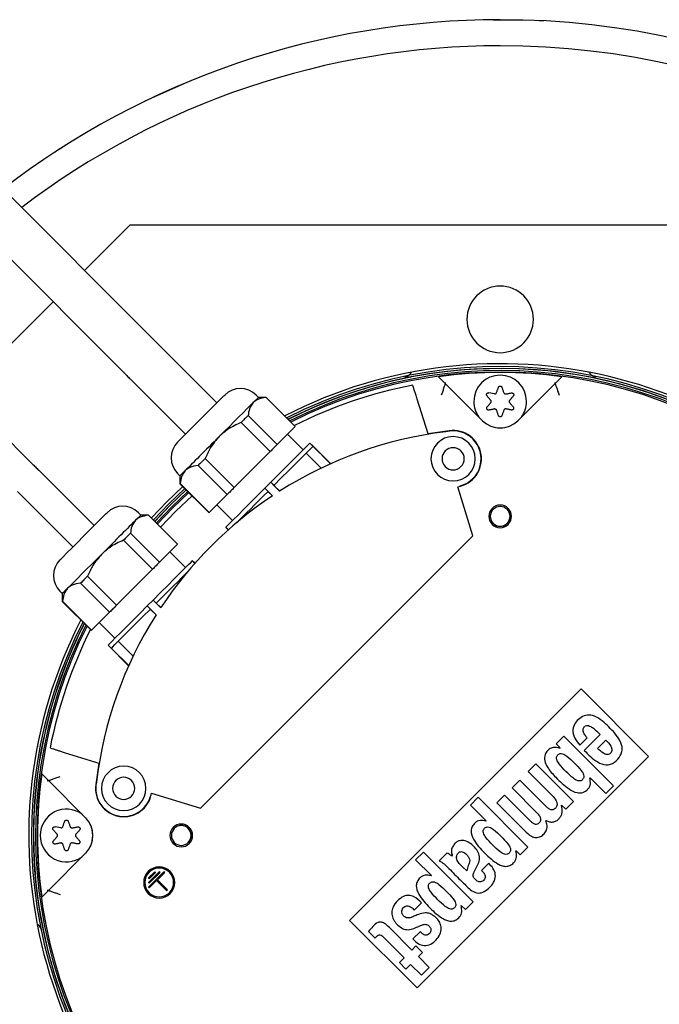
# Model space of a CAD drawing. Units: millimetres. Extents: x 136 to 767, y 16 to 575.
# Drawn here: x 612 to 624, y 501 to 519 of the extents above; entities that cross this region are included whole.
import ezdxf

# ---------------------------------------------------------------- set-up
doc = ezdxf.new("R2010")
doc.units = ezdxf.units.MM

msp = doc.modelspace()

# ---------------------------------------------------------------- linework, layer by layer
at = {"color": 7, "linetype": 'Continuous', "lineweight": 25}
for p, q in [((621.566, 518.958), (620.817, 518.965)), ((621.728, 518.945), (621.566, 518.958)), ((615.348, 517.863), (614.537, 517.5)), ((611.011, 516.893), (614.717, 513.187)), ((610.446, 516.327), (614.152, 512.621)), ((614.269, 515.271), (613.451, 514.453)), ((627.624, 515.271), (614.269, 515.271)), ((608.798, 514.68), (612.504, 510.974)), ((612.885, 513.888), (611.238, 512.24)), ((614.84, 513.064), (615.837, 512.067)), ((614.275, 512.498), (615.272, 511.501)), ((620.628, 511.745), (619.957, 512.417)), ((621.936, 512.417), (621.264, 511.745)), ((620.842, 512.229), (620.742, 512.249)), ((616.492, 512.071), (616.587, 512.166)), ((616.587, 512.166), (616.545, 512.208)), ((616.728, 512.166), (616.587, 512.166)), ((616.725, 512.162), (617.248, 511.639)), ((617.252, 511.643), (616.728, 512.166)), ((619.645, 511.511), (619.448, 512.135)), ((616.275, 511.712), (616.798, 511.189)), ((616.401, 511.838), (616.924, 511.315)), ((616.924, 511.315), (617.248, 511.639)), ((620.027, 511.564), (619.645, 511.511)), ((619.645, 511.511), (619.648, 511.501)), ((617.393, 511.218), (617.11, 511.501)), ((617.517, 511.342), (617.515, 511.34)), ((617.515, 511.34), (617.572, 511.284)), ((617.89, 510.969), (617.517, 511.342)), ((616.15, 510.541), (616.798, 511.189)), ((617.718, 510.889), (617.447, 511.16)), ((617.572, 511.284), (617.887, 510.968)), ((615.627, 511.064), (616.15, 510.541)), ((612.627, 510.851), (613.624, 509.854)), ((615.5, 510.938), (616.023, 510.414)), ((615.13, 510.794), (615.173, 510.752)), ((615.173, 510.752), (615.173, 510.61)), ((616.81, 510.635), (616.704, 510.529)), ((616.81, 510.635), (616.97, 510.475)), ((616.866, 510.578), (616.81, 510.635)), ((616.81, 510.635), (616.81, 510.635)), ((612.245, 510.469), (613.242, 509.472)), ((615.225, 510.558), (614.936, 510.281)), ((615.173, 510.61), (615.696, 510.087)), ((615.176, 510.614), (615.699, 510.09)), ((616.76, 510.472), (616.704, 510.529)), ((616.704, 510.529), (616.841, 510.391)), ((616.704, 510.529), (616.704, 510.529)), ((616.84, 510.39), (616.759, 510.471)), ((616.971, 510.475), (616.867, 510.58)), ((620.451, 509.673), (620.181, 510.556)), ((614.936, 510.281), (614.66, 509.992)), ((616.023, 510.414), (615.699, 510.09)), ((614.466, 510.045), (614.423, 510.087)), ((616.12, 509.946), (615.837, 510.228)), ((614.607, 510.045), (614.466, 510.045)), ((614.604, 510.041), (615.127, 509.518)), ((615.13, 509.521), (614.607, 510.045)), ((615.998, 509.824), (615.997, 509.822)), ((616.043, 509.776), (615.997, 509.822)), ((615.998, 509.824), (616.045, 509.777)), ((614.153, 509.591), (614.677, 509.068)), ((614.28, 509.717), (614.803, 509.194)), ((615.544, 504.766), (620.451, 509.673)), ((614.803, 509.194), (615.127, 509.518)), ((615.272, 509.097), (614.989, 509.38)), ((615.395, 509.221), (615.394, 509.219)), ((615.394, 509.219), (615.44, 509.173)), ((615.441, 509.175), (615.395, 509.221)), ((614.677, 509.068), (614.028, 508.419)), ((613.505, 508.943), (614.028, 508.419)), ((613.009, 508.673), (613.051, 508.63)), ((613.379, 508.816), (613.902, 508.293)), ((613.051, 508.63), (613.051, 508.489)), ((613.055, 508.492), (613.578, 507.969)), ((614.688, 508.514), (614.582, 508.408)), ((614.688, 508.514), (614.826, 508.376)), ((614.745, 508.457), (614.688, 508.514)), ((614.688, 508.514), (614.688, 508.514)), ((613.051, 508.489), (613.575, 507.966)), ((614.639, 508.351), (614.582, 508.408)), ((614.582, 508.408), (614.742, 508.248)), ((614.582, 508.408), (614.582, 508.408)), ((614.741, 508.247), (614.638, 508.35)), ((614.826, 508.378), (614.746, 508.458)), ((613.902, 508.293), (613.578, 507.969)), ((613.999, 507.824), (613.716, 508.107)), ((613.877, 507.702), (613.875, 507.7)), ((614.247, 507.329), (613.875, 507.7)), ((613.877, 507.702), (613.934, 507.646)), ((613.934, 507.646), (614.248, 507.331)), ((614.327, 507.501), (614.058, 507.77)), ((622.404, 506.914), (618.23, 502.74)), ((623.622, 505.697), (622.404, 506.914)), ((622.093, 506.062), (621.953, 505.922)), ((622.99, 505.164), (622.093, 506.062)), ((622.384, 505.897), (622.515, 506.028)), ((622.748, 506.093), (622.46, 505.804)), ((612.598, 505.869), (612.618, 505.888)), ((621.953, 505.922), (622.027, 505.848)), ((622.027, 505.848), (622.022, 505.843)), ((613.082, 505.769), (613.707, 505.572)), ((619.448, 501.523), (623.622, 505.697)), ((613.707, 505.572), (613.653, 505.191)), ((613.707, 505.572), (613.714, 505.57)), ((621.592, 505.561), (621.452, 505.421)), ((622.268, 504.884), (621.592, 505.561)), ((621.452, 505.421), (621.901, 504.973)), ((622.561, 505.304), (622.566, 505.309)), ((622.566, 505.309), (622.85, 505.025)), ((612.801, 505.261), (613.472, 504.589)), ((621.3, 505.269), (621.161, 505.13)), ((621.161, 505.13), (621.609, 504.681)), ((621.773, 504.796), (621.3, 505.269)), ((622.85, 505.025), (622.99, 505.164)), ((614.661, 505.036), (615.544, 504.766)), ((620.549, 504.96), (620.409, 504.82)), ((621.446, 504.063), (620.549, 504.96)), ((621.027, 504.997), (620.888, 504.857)), ((621.501, 504.523), (621.027, 504.997)), ((620.409, 504.82), (620.693, 504.536)), ((620.888, 504.857), (621.383, 504.362)), ((622.049, 504.814), (622.054, 504.819)), ((622.054, 504.819), (622.128, 504.745)), ((622.128, 504.745), (622.268, 504.884)), ((613.022, 504.409), (612.922, 504.429)), ((620.693, 504.536), (620.688, 504.531)), ((621.769, 504.534), (621.775, 504.539)), ((621.307, 503.923), (621.446, 504.063)), ((613.472, 503.953), (612.801, 503.281)), ((619.561, 503.972), (619.421, 503.833)), ((620.458, 503.075), (619.561, 503.972)), ((619.986, 503.955), (619.846, 503.815)), ((620.083, 503.904), (620.078, 503.899)), ((621.227, 503.992), (621.233, 503.997)), ((621.233, 503.997), (621.307, 503.923)), ((619.421, 503.833), (619.705, 503.549)), ((620.739, 503.77), (620.608, 503.639)), ((614.8, 503.617), (614.606, 503.423)), ((614.717, 503.617), (614.606, 503.506)), ((614.883, 503.617), (614.606, 503.339)), ((614.62, 503.409), (614.814, 503.603)), ((614.62, 503.492), (614.731, 503.603)), ((614.731, 503.603), (614.717, 503.617)), ((614.765, 503.471), (614.897, 503.603)), ((614.814, 503.603), (614.8, 503.617)), ((614.897, 503.603), (614.883, 503.617)), ((619.705, 503.549), (619.7, 503.543)), ((614.606, 503.506), (614.62, 503.492)), ((614.606, 503.423), (614.62, 503.409)), ((614.62, 503.325), (614.752, 503.457)), ((614.752, 503.457), (614.932, 503.277)), ((614.946, 503.291), (614.765, 503.471)), ((614.606, 503.339), (614.62, 503.325)), ((614.932, 503.277), (614.946, 503.291)), ((619.397, 502.926), (619.528, 503.057)), ((620.24, 503.004), (620.245, 503.009)), ((620.245, 503.009), (620.319, 502.935)), ((620.319, 502.935), (620.458, 503.075)), ((618.23, 502.74), (619.448, 501.523)), ((618.572, 502.54), (618.693, 502.419)), ((619.354, 502.206), (618.949, 502.61)), ((619.505, 502.537), (619.374, 502.406)), ((618.849, 502.432), (619.215, 502.066)), ((619.428, 502.28), (619.354, 502.206)), ((619.546, 502.162), (619.428, 502.28)), ((619.472, 502.088), (619.546, 502.162)), ((619.215, 502.066), (619.13, 501.982)), ((619.13, 501.982), (619.248, 501.864)), ((619.248, 501.864), (619.332, 501.949)), ((619.332, 501.949), (619.526, 501.754)), ((619.666, 501.894), (619.472, 502.088)), ((619.526, 501.754), (619.666, 501.894))]:
    msp.add_line(p, q, dxfattribs=at)
at = {"color": 7, "linetype": 'Continuous', "lineweight": 25, "flags": 128}
for points in [[(614.717, 513.187), (614.733, 513.172), (614.748, 513.156), (614.763, 513.141), (614.779, 513.125), (614.794, 513.11), (614.81, 513.095), (614.825, 513.079), (614.84, 513.064)], [(614.152, 512.621), (614.167, 512.606), (614.182, 512.591), (614.198, 512.575), (614.213, 512.56), (614.229, 512.544), (614.244, 512.529), (614.259, 512.514), (614.275, 512.498)], [(619.957, 512.417), (619.889, 512.484), (619.835, 512.538)], [(622.057, 512.538), (621.989, 512.47), (621.936, 512.417)], [(619.388, 512.327), (619.377, 512.36), (619.369, 512.387)], [(620.882, 512.252), (620.886, 512.264), (620.89, 512.275), (620.894, 512.287), (620.897, 512.299), (620.901, 512.31), (620.905, 512.322), (620.909, 512.333), (620.913, 512.344)], [(620.979, 512.344), (620.983, 512.333), (620.987, 512.321), (620.991, 512.31), (620.995, 512.298), (620.999, 512.286), (621.003, 512.274), (621.007, 512.262), (621.012, 512.25)], [(621.051, 512.227), (621.064, 512.23), (621.076, 512.232), (621.088, 512.234), (621.101, 512.237), (621.113, 512.239), (621.125, 512.242), (621.137, 512.244), (621.149, 512.246)], [(615.342, 511.572), (615.445, 511.674), (615.555, 511.784), (615.664, 511.894), (615.767, 511.996), (615.855, 512.084), (615.922, 512.151), (615.964, 512.194), (615.979, 512.208)], [(616.492, 512.071), (616.441, 512.02), (616.38, 511.959), (616.31, 511.889), (616.233, 511.812), (616.15, 511.729), (616.063, 511.642), (615.972, 511.551), (615.88, 511.459)], [(620.776, 512.114), (620.768, 512.124), (620.759, 512.134), (620.751, 512.143), (620.742, 512.153), (620.734, 512.163), (620.726, 512.172), (620.717, 512.182), (620.709, 512.191)], [(620.711, 511.994), (620.719, 512.003), (620.727, 512.012), (620.735, 512.021), (620.744, 512.03), (620.752, 512.04), (620.76, 512.049), (620.768, 512.059), (620.776, 512.068)], [(621.182, 512.189), (621.174, 512.18), (621.166, 512.171), (621.158, 512.161), (621.15, 512.152), (621.142, 512.142), (621.133, 512.133), (621.125, 512.124), (621.117, 512.114)], [(621.117, 512.068), (621.125, 512.059), (621.133, 512.05), (621.141, 512.041), (621.149, 512.032), (621.156, 512.023), (621.164, 512.014), (621.172, 512.005), (621.18, 511.996)], [(620.841, 511.955), (620.829, 511.953), (620.817, 511.951), (620.805, 511.948), (620.792, 511.946), (620.78, 511.943), (620.768, 511.941), (620.756, 511.939), (620.744, 511.936)], [(620.913, 511.839), (620.909, 511.85), (620.905, 511.862), (620.901, 511.874), (620.897, 511.885), (620.893, 511.897), (620.889, 511.909), (620.885, 511.921), (620.881, 511.932)], [(621.012, 511.934), (621.008, 511.922), (621.004, 511.91), (621, 511.898), (620.995, 511.886), (620.991, 511.874), (620.987, 511.862), (620.983, 511.851), (620.979, 511.839)], [(621.147, 511.938), (621.135, 511.941), (621.123, 511.943), (621.112, 511.945), (621.1, 511.948), (621.088, 511.95), (621.076, 511.952), (621.064, 511.955), (621.052, 511.957)], [(616.401, 511.838), (616.386, 511.823), (616.371, 511.808), (616.355, 511.793), (616.339, 511.777), (616.324, 511.761), (616.307, 511.745), (616.291, 511.729), (616.275, 511.712)], [(615.13, 511.36), (615.145, 511.374), (615.187, 511.417), (615.255, 511.484), (615.342, 511.572)], [(615.88, 511.459), (615.834, 511.413), (615.788, 511.366), (615.742, 511.321), (615.697, 511.276), (615.653, 511.231), (615.609, 511.188), (615.567, 511.146), (615.526, 511.105)], [(616.81, 510.635), (616.944, 510.769), (617.072, 510.897), (617.19, 511.015), (617.294, 511.119), (617.381, 511.207), (617.448, 511.274), (617.493, 511.319), (617.515, 511.34)], [(616.924, 511.315), (616.909, 511.3), (616.894, 511.285), (616.878, 511.269), (616.863, 511.254), (616.847, 511.238), (616.831, 511.222), (616.814, 511.205), (616.798, 511.189)], [(616.866, 510.578), (617, 510.713), (617.128, 510.841), (617.247, 510.959), (617.351, 511.063), (617.438, 511.15), (617.505, 511.217), (617.55, 511.262), (617.572, 511.284)], [(612.504, 510.974), (612.519, 510.958), (612.535, 510.943), (612.55, 510.928), (612.566, 510.912), (612.581, 510.897), (612.596, 510.881), (612.612, 510.866), (612.627, 510.851)], [(615.526, 511.105), (615.487, 511.066), (615.449, 511.028), (615.414, 510.993), (615.38, 510.959), (615.348, 510.927), (615.319, 510.898), (615.292, 510.871), (615.267, 510.846)], [(615.627, 511.064), (615.61, 511.048), (615.594, 511.031), (615.578, 511.015), (615.562, 510.999), (615.546, 510.983), (615.53, 510.968), (615.515, 510.953), (615.5, 510.938)], [(615.267, 510.846), (615.227, 510.805), (615.197, 510.776), (615.179, 510.758), (615.173, 510.752)], [(615.261, 510.522), (614.971, 510.246), (614.695, 509.957)], [(615.284, 510.499), (614.995, 510.223), (614.718, 509.933)], [(614.721, 509.931), (614.997, 510.221), (615.286, 510.497)], [(615.312, 510.471), (615.023, 510.195), (614.747, 509.905)], [(615.332, 510.451), (615.042, 510.175), (614.766, 509.886)], [(615.998, 509.824), (616.02, 509.845), (616.065, 509.89), (616.132, 509.957), (616.219, 510.044), (616.323, 510.149), (616.441, 510.267), (616.57, 510.395), (616.704, 510.529)], [(616.15, 510.541), (616.133, 510.524), (616.117, 510.508), (616.101, 510.492), (616.085, 510.476), (616.069, 510.46), (616.054, 510.445), (616.038, 510.429), (616.023, 510.414)], [(616.195, 509.907), (616.247, 509.959), (616.306, 510.018), (616.371, 510.084), (616.442, 510.154), (616.517, 510.229), (616.596, 510.308), (616.677, 510.389), (616.76, 510.472)], [(615.39, 510.393), (615.1, 510.117), (614.824, 509.827)], [(613.645, 509.875), (613.733, 509.963), (613.801, 510.03), (613.843, 510.073), (613.858, 510.087)], [(615.699, 510.09), (615.698, 510.089), (615.697, 510.088), (615.696, 510.087), (615.696, 510.087)], [(614.371, 509.95), (614.346, 509.925), (614.319, 509.898), (614.29, 509.869), (614.259, 509.837), (614.225, 509.804), (614.189, 509.768), (614.151, 509.73), (614.112, 509.691)], [(614.466, 510.045), (614.46, 510.039), (614.442, 510.02), (614.412, 509.991), (614.371, 509.95)], [(613.009, 509.238), (613.023, 509.253), (613.066, 509.295), (613.133, 509.363), (613.221, 509.451), (613.323, 509.553), (613.433, 509.663), (613.543, 509.773), (613.645, 509.875)], [(614.112, 509.691), (614.071, 509.65), (614.029, 509.608), (613.986, 509.565), (613.942, 509.52), (613.896, 509.475), (613.851, 509.43), (613.805, 509.384), (613.759, 509.337)], [(614.28, 509.717), (614.265, 509.702), (614.249, 509.687), (614.234, 509.671), (614.218, 509.656), (614.202, 509.64), (614.186, 509.624), (614.17, 509.607), (614.153, 509.591)], [(613.759, 509.337), (613.666, 509.245), (613.576, 509.154), (613.488, 509.067), (613.405, 508.984), (613.328, 508.907), (613.259, 508.837), (613.198, 508.776), (613.146, 508.725)], [(614.688, 508.514), (614.822, 508.648), (614.951, 508.776), (615.069, 508.894), (615.173, 508.998), (615.26, 509.085), (615.327, 509.152), (615.372, 509.197), (615.394, 509.219)], [(614.803, 509.194), (614.788, 509.179), (614.773, 509.164), (614.757, 509.148), (614.741, 509.132), (614.725, 509.116), (614.709, 509.1), (614.693, 509.084), (614.677, 509.068)], [(613.505, 508.943), (613.489, 508.926), (613.472, 508.91), (613.456, 508.894), (613.44, 508.878), (613.425, 508.862), (613.409, 508.847), (613.394, 508.831), (613.379, 508.816)], [(614.745, 508.457), (614.827, 508.539), (614.908, 508.62), (614.986, 508.698), (615.06, 508.773), (615.131, 508.843), (615.196, 508.908), (615.255, 508.967), (615.307, 509.019)], [(613.146, 508.725), (613.105, 508.684), (613.076, 508.654), (613.057, 508.636), (613.051, 508.63)], [(613.877, 507.702), (613.899, 507.724), (613.944, 507.769), (614.011, 507.836), (614.098, 507.923), (614.202, 508.027), (614.32, 508.145), (614.448, 508.274), (614.582, 508.408)], [(614.028, 508.419), (614.012, 508.403), (613.996, 508.387), (613.979, 508.37), (613.964, 508.355), (613.948, 508.339), (613.932, 508.323), (613.917, 508.308), (613.902, 508.293)], [(613.934, 507.646), (613.955, 507.667), (614, 507.712), (614.067, 507.78), (614.154, 507.867), (614.259, 507.971), (614.377, 508.089), (614.505, 508.217), (614.639, 508.351)], [(613.578, 507.969), (613.577, 507.968), (613.576, 507.967), (613.575, 507.966), (613.575, 507.966)], [(612.831, 505.848), (612.864, 505.838), (612.89, 505.83)], [(622.702, 505.841), (622.786, 505.924), (622.851, 505.99)], [(612.68, 505.382), (612.748, 505.314), (612.801, 505.261)], [(613.062, 504.432), (613.066, 504.444), (613.07, 504.455), (613.074, 504.467), (613.077, 504.479), (613.081, 504.49), (613.085, 504.502), (613.089, 504.513), (613.093, 504.524)], [(613.159, 504.524), (613.163, 504.513), (613.167, 504.501), (613.171, 504.49), (613.175, 504.478), (613.179, 504.466), (613.183, 504.454), (613.187, 504.442), (613.192, 504.43)], [(613.231, 504.407), (613.244, 504.41), (613.256, 504.412), (613.268, 504.414), (613.281, 504.417), (613.293, 504.419), (613.305, 504.422), (613.317, 504.424), (613.329, 504.426)], [(612.956, 504.294), (612.948, 504.304), (612.939, 504.314), (612.931, 504.323), (612.922, 504.333), (612.914, 504.343), (612.906, 504.352), (612.897, 504.362), (612.889, 504.371)], [(612.891, 504.174), (612.899, 504.183), (612.907, 504.192), (612.915, 504.201), (612.924, 504.21), (612.932, 504.22), (612.94, 504.229), (612.948, 504.239), (612.956, 504.248)], [(613.362, 504.369), (613.354, 504.36), (613.346, 504.351), (613.338, 504.341), (613.33, 504.332), (613.322, 504.322), (613.313, 504.313), (613.305, 504.304), (613.297, 504.294)], [(613.297, 504.248), (613.305, 504.239), (613.313, 504.23), (613.321, 504.221), (613.329, 504.212), (613.336, 504.203), (613.344, 504.194), (613.352, 504.185), (613.36, 504.176)], [(613.021, 504.135), (613.009, 504.133), (612.997, 504.131), (612.985, 504.128), (612.972, 504.126), (612.96, 504.123), (612.948, 504.121), (612.936, 504.119), (612.924, 504.116)], [(613.093, 504.019), (613.089, 504.03), (613.085, 504.042), (613.081, 504.054), (613.077, 504.065), (613.073, 504.077), (613.069, 504.089), (613.065, 504.101), (613.061, 504.112)], [(613.192, 504.114), (613.188, 504.102), (613.184, 504.09), (613.18, 504.078), (613.175, 504.066), (613.171, 504.054), (613.167, 504.042), (613.163, 504.031), (613.159, 504.019)], [(613.327, 504.118), (613.315, 504.121), (613.303, 504.123), (613.292, 504.125), (613.28, 504.128), (613.268, 504.13), (613.256, 504.132), (613.244, 504.135), (613.232, 504.137)], [(620.342, 503.634), (620.268, 503.709), (620.209, 503.767)], [(612.801, 503.281), (612.733, 503.214), (612.68, 503.16)]]:
    msp.add_lwpolyline(points, dxfattribs=at)
at = {"color": 7, "linetype": 'Continuous', "lineweight": 25}
for centre, radius, start, end in [((620.946, 504.271), 14.7, 90, 127.5736), ((620.946, 504.271), 14.7, 38.825, 90), ((620.946, 504.271), 14.229, 90, 127.3264), ((620.946, 504.271), 14.229, 37.7827, 90), ((620.946, 513.571), 0.6, 0, 180), ((620.946, 513.571), 0.6, 180, 0), ((620.946, 504.271), 8.5, 315, 117.1887), ((620.946, 504.271), 8.45, 45, 117.0798), ((620.946, 504.271), 8.417, 45, 117.0069), ((620.946, 504.271), 8.414, 0, 117.0006), ((620.946, 504.271), 8.377, 45, 116.9187), ((620.946, 504.271), 8.35, 45, 116.8578), ((620.946, 504.271), 8.341, 82.3469, 97.6531), ((620.946, 512.091), 0.475, 0, 180), ((616.262, 511.925), 0.4, 45, 135), ((620.946, 504.271), 8.267, 100.9987, 116.6703), ((619.81, 509.086), 4.357, 135.0241, 135.0879), ((620.946, 512.091), 0.475, 180, 216.3323), ((620.946, 512.091), 0.475, 323.6677, 0), ((620.946, 512.063), 0.45, 225, 315), ((620.845, 504.369), 7.232, 97.0003, 122.4002), ((617.169, 511.722), 0.114, 313.7401, 316.1726), ((620.098, 511.059), 0.505, 284.9653, 105.3934), ((620.098, 511.059), 0.51, 279.4396, 98), ((620.946, 512.091), 0.475, 245.2917, 294.7083), ((615.413, 511.077), 0.4, 135, 225), ((620.098, 511.059), 0.4, 90, 270), ((620.098, 511.059), 0.4, 270, 90), ((620.098, 511.059), 0.2, 45, 225), ((620.098, 511.059), 0.2, 225, 45), ((614.907, 510.88), 0.378, 314.5895, 315.3233), ((620.239, 510.532), 0.04, 104.9653, 132.0149), ((620.845, 504.369), 7.232, 123.6152, 146.3447), ((614.14, 509.804), 0.4, 45, 135), ((620.946, 504.271), 8.45, 225, 45), ((620.946, 504.271), 8.377, 225, 45), ((620.946, 504.271), 8.35, 225, 45), ((620.946, 510.021), 0.205, 45, 225), ((620.946, 510.021), 0.178, 45, 225), ((620.946, 510.021), 0.205, 225, 45), ((620.946, 510.021), 0.182, 225, 45), ((620.946, 510.021), 0.178, 225, 45), ((614.312, 510.337), 0.415, 314.6222, 315.2905), ((614.386, 510.263), 1.051, 314.8244, 315.0883), ((613.292, 508.956), 0.4, 135, 225), ((610.496, 511.043), 3.613, 315.0175, 315.0945), ((620.946, 504.271), 8.5, 152.8113, 315), ((620.845, 504.369), 7.231, 147.5595, 173.1644), ((620.946, 504.271), 8.45, 152.9202, 225), ((620.946, 504.271), 8.417, 152.9931, 180), ((620.946, 504.271), 8.414, 152.9994, 180), ((620.946, 504.271), 8.377, 153.0813, 225), ((620.946, 504.271), 8.35, 153.1422, 225), ((620.946, 504.271), 8.267, 153.3297, 169.0013), ((614.158, 505.12), 0.4, 90, 270), ((614.158, 505.12), 0.4, 270, 90), ((620.946, 504.271), 8.341, 172.3469, 187.6531), ((614.158, 505.12), 0.2, 45, 225), ((614.158, 505.12), 0.51, 172, 350.5604), ((614.158, 505.12), 0.505, 167.4294, 345.0347), ((614.158, 505.12), 0.2, 225, 45), ((614.685, 504.979), 0.04, 137.9851, 165.0347), ((613.126, 504.271), 0.475, 53.6677, 180), ((613.154, 504.271), 0.45, 315, 45), ((613.126, 504.271), 0.475, 0, 24.7083), ((615.196, 504.271), 0.205, 45, 225), ((615.196, 504.271), 0.205, 225, 45), ((615.196, 504.271), 0.182, 315, 135), ((615.196, 504.271), 0.178, 315, 135), ((620.946, 504.271), 8.417, 180, 225), ((620.946, 504.271), 8.414, 180, 0), ((613.126, 504.271), 0.475, 180, 306.3323), ((613.126, 504.271), 0.475, 335.2917, 0), ((620.946, 504.271), 8.417, 225, 0), ((615.196, 504.271), 0.178, 135, 315), ((614.798, 503.424), 0.28, 45, 225), ((614.798, 503.424), 0.26, 45, 225), ((614.798, 503.424), 0.28, 225, 45), ((614.798, 503.424), 0.26, 225, 45)]:
    msp.add_arc(centre, radius, start, end, dxfattribs=at)
for points, knots in [([(613.197, 516.762), (613.174, 516.748), (613.123, 516.717), (613.027, 516.656), (612.96, 516.612), (612.92, 516.586)], [0, 0, 0, 0, 0.2517008, 0.5550784, 1, 1, 1, 1]), ([(619.227, 512.532), (619.238, 512.535), (619.26, 512.541), (619.304, 512.568), (619.33, 512.598), (619.348, 512.619)], [0, 0, 0, 0, 0.2121993, 0.4587462, 1, 1, 1, 1]), ([(622.545, 512.619), (622.557, 512.605), (622.578, 512.58), (622.618, 512.547), (622.648, 512.537), (622.665, 512.532)], [0, 0, 0, 0, 0.3743844, 0.6535202, 1, 1, 1, 1]), ([(619.957, 512.416), (619.955, 512.412), (619.952, 512.403), (619.933, 512.349), (619.91, 512.28), (619.893, 512.231), (619.885, 512.206)], [0, 0, 0, 0, 0.251037, 0.521848, 0.754728, 1, 1, 1, 1]), ([(619.945, 512.429), (619.949, 512.429), (619.956, 512.429), (619.963, 512.428), (619.966, 512.428)], [0, 0, 0, 0, 0.570179, 1, 1, 1, 1]), ([(619.957, 512.416), (619.957, 512.417), (619.957, 512.417), (619.957, 512.417), (619.957, 512.417)], [0, 0, 0, 0, 0.560613, 1, 1, 1, 1]), ([(621.927, 512.428), (621.931, 512.428), (621.938, 512.429), (621.945, 512.429), (621.948, 512.429)], [0, 0, 0, 0, 0.549833, 1, 1, 1, 1]), ([(621.936, 512.417), (621.936, 512.417), (621.936, 512.417), (621.936, 512.417), (621.936, 512.416)], [0, 0, 0, 0, 0.5606155, 1, 1, 1, 1]), ([(621.936, 512.416), (621.937, 512.412), (621.94, 512.403), (621.959, 512.349), (621.983, 512.28), (621.999, 512.231), (622.008, 512.206)], [0, 0, 0, 0, 0.251037, 0.521848, 0.754728, 1, 1, 1, 1]), ([(619.448, 512.135), (619.439, 512.163), (619.422, 512.218), (619.402, 512.281), (619.39, 512.319), (619.389, 512.324), (619.388, 512.327)], [0, 0, 0, 0, 0.281497, 0.561575, 0.781143, 1, 1, 1, 1]), ([(620.709, 512.191), (620.707, 512.194), (620.702, 512.2), (620.7, 512.211), (620.701, 512.222), (620.704, 512.232), (620.711, 512.24), (620.72, 512.246), (620.731, 512.25), (620.738, 512.249), (620.742, 512.249)], [0, 0, 0, 0, 0.131468, 0.258354, 0.380697, 0.500243, 0.61964, 0.741847, 0.868581, 1, 1, 1, 1]), ([(620.842, 512.229), (620.846, 512.228), (620.856, 512.228), (620.868, 512.233), (620.877, 512.242), (620.88, 512.248), (620.882, 512.252)], [0, 0, 0, 0, 0.281197, 0.558066, 0.777163, 1, 1, 1, 1]), ([(620.913, 512.344), (620.915, 512.348), (620.918, 512.355), (620.926, 512.362), (620.936, 512.367), (620.946, 512.369), (620.957, 512.367), (620.967, 512.362), (620.975, 512.355), (620.978, 512.348), (620.979, 512.344)], [0, 0, 0, 0, 0.131308, 0.258169, 0.380423, 0.500014, 0.619601, 0.741834, 0.868692, 1, 1, 1, 1]), ([(621.012, 512.25), (621.014, 512.246), (621.018, 512.237), (621.029, 512.23), (621.04, 512.226), (621.048, 512.227), (621.051, 512.227)], [0, 0, 0, 0, 0.281921, 0.558692, 0.776913, 1, 1, 1, 1]), ([(621.149, 512.246), (621.153, 512.247), (621.16, 512.248), (621.171, 512.244), (621.18, 512.238), (621.187, 512.23), (621.191, 512.22), (621.191, 512.209), (621.189, 512.198), (621.185, 512.192), (621.182, 512.189)], [0, 0, 0, 0, 0.1313102, 0.2580775, 0.3803926, 0.4999484, 0.6196299, 0.7418332, 0.8686689, 1, 1, 1, 1]), ([(616.492, 512.071), (616.467, 512.037), (616.419, 511.973), (616.407, 511.881), (616.401, 511.838)], [0, 0, 0, 0, 0.536511, 1, 1, 1, 1]), ([(616.725, 512.162), (616.672, 512.155), (616.58, 512.142), (616.518, 512.092), (616.492, 512.071)], [0, 0, 0, 0, 0.581005, 1, 1, 1, 1]), ([(620.785, 512.091), (620.785, 512.096), (620.784, 512.104), (620.779, 512.111), (620.776, 512.114)], [0, 0, 0, 0, 0.555734, 1, 1, 1, 1]), ([(620.776, 512.068), (620.779, 512.072), (620.784, 512.079), (620.785, 512.087), (620.785, 512.091)], [0, 0, 0, 0, 0.561812, 1, 1, 1, 1]), ([(621.117, 512.114), (621.114, 512.11), (621.109, 512.103), (621.108, 512.095), (621.108, 512.091)], [0, 0, 0, 0, 0.561801, 1, 1, 1, 1]), ([(621.108, 512.091), (621.109, 512.086), (621.109, 512.078), (621.114, 512.071), (621.117, 512.068)], [0, 0, 0, 0, 0.555696, 1, 1, 1, 1]), ([(620.744, 511.936), (620.741, 511.936), (620.733, 511.935), (620.723, 511.938), (620.714, 511.944), (620.707, 511.953), (620.703, 511.963), (620.702, 511.974), (620.705, 511.985), (620.709, 511.991), (620.711, 511.994)], [0, 0, 0, 0, 0.1312769, 0.2580501, 0.3803255, 0.5000313, 0.6196195, 0.7419714, 0.8687855, 1, 1, 1, 1]), ([(620.881, 511.932), (620.879, 511.937), (620.875, 511.945), (620.864, 511.953), (620.852, 511.957), (620.845, 511.956), (620.841, 511.955)], [0, 0, 0, 0, 0.281903, 0.558687, 0.7769, 1, 1, 1, 1]), ([(621.052, 511.957), (621.047, 511.958), (621.038, 511.958), (621.025, 511.953), (621.016, 511.944), (621.013, 511.938), (621.012, 511.934)], [0, 0, 0, 0, 0.282175, 0.558991, 0.777084, 1, 1, 1, 1]), ([(621.18, 511.996), (621.182, 511.993), (621.186, 511.987), (621.189, 511.976), (621.188, 511.965), (621.184, 511.955), (621.178, 511.946), (621.169, 511.94), (621.158, 511.937), (621.151, 511.938), (621.147, 511.938)], [0, 0, 0, 0, 0.1310655, 0.2577579, 0.3799737, 0.4997273, 0.6195157, 0.7419489, 0.8687676, 1, 1, 1, 1]), ([(616.275, 511.712), (616.191, 511.674), (616.047, 511.608), (615.929, 511.503), (615.88, 511.459)], [0, 0, 0, 0, 0.580988, 1, 1, 1, 1]), ([(620.979, 511.839), (620.978, 511.835), (620.975, 511.829), (620.967, 511.821), (620.957, 511.816), (620.946, 511.815), (620.936, 511.816), (620.926, 511.821), (620.918, 511.829), (620.915, 511.835), (620.913, 511.839)], [0, 0, 0, 0, 0.131296, 0.258028, 0.380363, 0.500014, 0.61966, 0.741976, 0.868704, 1, 1, 1, 1]), ([(615.88, 511.459), (615.824, 511.395), (615.721, 511.275), (615.656, 511.131), (615.627, 511.064)], [0, 0, 0, 0, 0.536502, 1, 1, 1, 1]), ([(615.267, 510.846), (615.242, 510.812), (615.194, 510.749), (615.182, 510.656), (615.176, 510.614)], [0, 0, 0, 0, 0.536501, 1, 1, 1, 1]), ([(615.5, 510.938), (615.447, 510.93), (615.355, 510.917), (615.293, 510.867), (615.267, 510.846)], [0, 0, 0, 0, 0.580992, 1, 1, 1, 1]), ([(614.371, 509.95), (614.345, 509.916), (614.297, 509.852), (614.285, 509.76), (614.28, 509.717)], [0, 0, 0, 0, 0.536518, 1, 1, 1, 1]), ([(614.604, 510.041), (614.55, 510.033), (614.459, 510.02), (614.397, 509.971), (614.371, 509.95)], [0, 0, 0, 0, 0.581, 1, 1, 1, 1]), ([(614.153, 509.591), (614.07, 509.553), (613.925, 509.487), (613.808, 509.382), (613.759, 509.337)], [0, 0, 0, 0, 0.580989, 1, 1, 1, 1]), ([(613.759, 509.337), (613.703, 509.273), (613.599, 509.154), (613.535, 509.01), (613.505, 508.943)], [0, 0, 0, 0, 0.536524, 1, 1, 1, 1]), ([(613.146, 508.725), (613.12, 508.691), (613.073, 508.627), (613.06, 508.535), (613.055, 508.492)], [0, 0, 0, 0, 0.536508, 1, 1, 1, 1]), ([(613.379, 508.816), (613.326, 508.809), (613.234, 508.795), (613.172, 508.746), (613.146, 508.725)], [0, 0, 0, 0, 0.580988, 1, 1, 1, 1]), ([(622.46, 505.804), (622.498, 505.766), (622.574, 505.69), (622.699, 505.59), (622.827, 505.535), (622.936, 505.55), (623.03, 505.603), (623.105, 505.684), (623.145, 505.785), (623.148, 505.894), (623.091, 506.02), (622.989, 506.144), (622.875, 506.258), (622.756, 506.365), (622.626, 506.441), (622.486, 506.447), (622.378, 506.385), (622.294, 506.299), (622.239, 506.171), (622.28, 506.019), (622.349, 505.938), (622.384, 505.897)], [0, 0, 0, 0, 0.062818, 0.125557, 0.187768, 0.219003, 0.250296, 0.312696, 0.343986, 0.375259, 0.437619, 0.500365, 0.56318, 0.62596, 0.688439, 0.73507, 0.781836, 0.828791, 0.875451, 0.937365, 1, 1, 1, 1]), ([(622.515, 506.028), (622.5, 506.047), (622.471, 506.085), (622.444, 506.136), (622.439, 506.178), (622.445, 506.205), (622.46, 506.228), (622.484, 506.249), (622.521, 506.256), (622.573, 506.241), (622.654, 506.19), (622.711, 506.132), (622.748, 506.093)], [0, 0, 0, 0, 0.125342, 0.250186, 0.297094, 0.343874, 0.390725, 0.437526, 0.507195, 0.577464, 0.71812, 1, 1, 1, 1]), ([(612.89, 505.83), (612.895, 505.828), (612.903, 505.826), (612.954, 505.809), (613.017, 505.79), (613.06, 505.776), (613.082, 505.769)], [0, 0, 0, 0, 0.277813, 0.556943, 0.778107, 1, 1, 1, 1]), ([(622.022, 505.843), (622.022, 505.843), (622.022, 505.843), (622.021, 505.843), (622.021, 505.843), (622.021, 505.843), (622.021, 505.843), (622.02, 505.844), (622.019, 505.845), (622.016, 505.846), (622.01, 505.848), (621.999, 505.849), (621.977, 505.855), (621.931, 505.861), (621.863, 505.851), (621.799, 505.8), (621.744, 505.723), (621.742, 505.61), (621.814, 505.467), (621.928, 505.336), (622.062, 505.207), (622.185, 505.107), (622.297, 505.046), (622.386, 505.035), (622.456, 505.047), (622.516, 505.09), (622.559, 505.147), (622.58, 505.216), (622.569, 505.268), (622.561, 505.304)], [0, 0, 0, 0, 0.000066, 0.000131, 0.000207, 0.000293, 0.000598, 0.001121, 0.002022, 0.003519, 0.006547, 0.012055, 0.023754, 0.047288, 0.093975, 0.140751, 0.187583, 0.257066, 0.327427, 0.468419, 0.562574, 0.656684, 0.750369, 0.781693, 0.812977, 0.875116, 0.906413, 0.937672, 1, 1, 1, 1]), ([(622.851, 505.99), (622.884, 505.957), (622.934, 505.907), (622.965, 505.829), (622.959, 505.782), (622.938, 505.753), (622.91, 505.731), (622.862, 505.723), (622.786, 505.762), (622.736, 505.809), (622.702, 505.841)], [0, 0, 0, 0, 0.250436, 0.37505, 0.437448, 0.499842, 0.56235, 0.624581, 0.748986, 1, 1, 1, 1]), ([(622.132, 505.424), (622.09, 505.467), (622.026, 505.532), (621.965, 505.622), (621.959, 505.677), (621.971, 505.706), (621.986, 505.724), (622.003, 505.738), (622.032, 505.75), (622.087, 505.744), (622.177, 505.684), (622.242, 505.62), (622.285, 505.577)], [0, 0, 0, 0, 0.250669, 0.375465, 0.437485, 0.468709, 0.500002, 0.531289, 0.562532, 0.624557, 0.749345, 1, 1, 1, 1]), ([(622.285, 505.577), (622.328, 505.534), (622.392, 505.469), (622.452, 505.379), (622.458, 505.324), (622.446, 505.295), (622.432, 505.277), (622.414, 505.263), (622.385, 505.251), (622.33, 505.257), (622.24, 505.318), (622.175, 505.382), (622.132, 505.424)], [0, 0, 0, 0, 0.2506523, 0.3754365, 0.4374763, 0.4687126, 0.4999966, 0.5312907, 0.5625259, 0.6245413, 0.7493435, 1, 1, 1, 1]), ([(612.801, 505.261), (612.805, 505.262), (612.814, 505.265), (612.868, 505.284), (612.937, 505.307), (612.986, 505.324), (613.012, 505.333)], [0, 0, 0, 0, 0.251048, 0.521853, 0.754732, 1, 1, 1, 1]), ([(612.789, 505.252), (612.789, 505.256), (612.789, 505.263), (612.789, 505.269), (612.789, 505.273)], [0, 0, 0, 0, 0.549896, 1, 1, 1, 1]), ([(612.801, 505.261), (612.801, 505.261), (612.801, 505.261), (612.801, 505.261), (612.801, 505.261)], [0, 0, 0, 0, 0.560621, 1, 1, 1, 1]), ([(621.901, 504.973), (621.928, 504.94), (621.961, 504.9), (621.973, 504.839), (621.97, 504.808), (621.958, 504.78), (621.936, 504.753), (621.904, 504.731), (621.854, 504.731), (621.817, 504.756), (621.79, 504.779), (621.778, 504.791), (621.773, 504.796)], [0, 0, 0, 0, 0.280599, 0.35119, 0.421695, 0.49219, 0.562763, 0.656339, 0.749455, 0.889335, 0.951291, 1, 1, 1, 1]), ([(621.775, 504.539), (621.794, 504.53), (621.833, 504.513), (621.898, 504.511), (621.96, 504.532), (622.009, 504.574), (622.046, 504.626), (622.075, 504.708), (622.059, 504.771), (622.049, 504.814)], [0, 0, 0, 0, 0.125316, 0.250371, 0.375328, 0.500528, 0.625915, 0.751066, 1, 1, 1, 1]), ([(621.609, 504.681), (621.634, 504.653), (621.664, 504.619), (621.675, 504.565), (621.674, 504.538), (621.663, 504.513), (621.645, 504.489), (621.617, 504.469), (621.575, 504.468), (621.536, 504.491), (621.512, 504.512), (621.501, 504.523)], [0, 0, 0, 0, 0.2805679, 0.3511626, 0.42166, 0.492155, 0.5627233, 0.6562795, 0.7493875, 0.8743793, 1, 1, 1, 1]), ([(612.889, 504.371), (612.887, 504.374), (612.882, 504.38), (612.88, 504.391), (612.881, 504.402), (612.884, 504.412), (612.891, 504.42), (612.9, 504.426), (612.911, 504.43), (612.918, 504.429), (612.922, 504.429)], [0, 0, 0, 0, 0.13156, 0.258433, 0.380763, 0.500297, 0.619683, 0.741873, 0.868598, 1, 1, 1, 1]), ([(613.022, 504.409), (613.026, 504.408), (613.036, 504.408), (613.048, 504.413), (613.057, 504.422), (613.06, 504.428), (613.062, 504.432)], [0, 0, 0, 0, 0.281194, 0.558046, 0.776964, 1, 1, 1, 1]), ([(613.093, 504.524), (613.095, 504.528), (613.098, 504.535), (613.106, 504.542), (613.116, 504.547), (613.126, 504.549), (613.137, 504.547), (613.147, 504.542), (613.155, 504.535), (613.158, 504.528), (613.159, 504.524)], [0, 0, 0, 0, 0.131319, 0.258095, 0.380414, 0.500017, 0.619612, 0.741908, 0.868684, 1, 1, 1, 1]), ([(613.192, 504.43), (613.194, 504.426), (613.198, 504.417), (613.209, 504.41), (613.22, 504.406), (613.228, 504.407), (613.231, 504.407)], [0, 0, 0, 0, 0.281919, 0.558688, 0.776913, 1, 1, 1, 1]), ([(613.329, 504.426), (613.333, 504.427), (613.34, 504.428), (613.351, 504.424), (613.36, 504.418), (613.367, 504.41), (613.371, 504.4), (613.371, 504.389), (613.369, 504.378), (613.365, 504.372), (613.362, 504.369)], [0, 0, 0, 0, 0.1313092, 0.2580811, 0.3803995, 0.5000605, 0.6196191, 0.741825, 0.8686625, 1, 1, 1, 1]), ([(620.688, 504.531), (620.653, 504.539), (620.6, 504.55), (620.531, 504.529), (620.481, 504.491), (620.436, 504.435), (620.41, 504.329), (620.462, 504.199), (620.556, 504.072), (620.664, 503.955), (620.78, 503.845), (620.887, 503.765), (620.984, 503.721), (621.065, 503.709), (621.143, 503.735), (621.197, 503.782), (621.231, 503.834), (621.249, 503.905), (621.236, 503.957), (621.227, 503.992)], [0, 0, 0, 0, 0.06231, 0.093558, 0.124843, 0.171685, 0.21837, 0.311483, 0.405501, 0.499622, 0.593739, 0.687732, 0.734724, 0.781545, 0.828234, 0.875106, 0.906388, 0.937641, 1, 1, 1, 1]), ([(620.81, 504.101), (620.767, 504.145), (620.703, 504.21), (620.642, 504.299), (620.636, 504.355), (620.648, 504.383), (620.663, 504.401), (620.681, 504.415), (620.709, 504.427), (620.765, 504.422), (620.855, 504.361), (620.92, 504.297), (620.963, 504.254)], [0, 0, 0, 0, 0.250666, 0.375467, 0.437487, 0.468715, 0.499998, 0.531288, 0.562532, 0.624559, 0.749346, 1, 1, 1, 1]), ([(621.383, 504.362), (621.423, 504.322), (621.482, 504.262), (621.59, 504.227), (621.675, 504.246), (621.74, 504.299), (621.787, 504.369), (621.798, 504.455), (621.779, 504.508), (621.769, 504.534)], [0, 0, 0, 0, 0.250298, 0.375253, 0.499696, 0.6249, 0.749924, 0.874753, 1, 1, 1, 1]), ([(612.965, 504.271), (612.965, 504.276), (612.964, 504.284), (612.959, 504.291), (612.956, 504.294)], [0, 0, 0, 0, 0.555735, 1, 1, 1, 1]), ([(612.956, 504.248), (612.959, 504.252), (612.964, 504.259), (612.965, 504.267), (612.965, 504.271)], [0, 0, 0, 0, 0.561816, 1, 1, 1, 1]), ([(613.297, 504.294), (613.294, 504.29), (613.289, 504.283), (613.288, 504.275), (613.288, 504.271)], [0, 0, 0, 0, 0.561798, 1, 1, 1, 1]), ([(613.288, 504.271), (613.289, 504.266), (613.289, 504.258), (613.294, 504.251), (613.297, 504.248)], [0, 0, 0, 0, 0.556122, 1, 1, 1, 1]), ([(620.963, 504.254), (621.005, 504.211), (621.069, 504.146), (621.13, 504.056), (621.136, 504.001), (621.124, 503.972), (621.109, 503.955), (621.091, 503.94), (621.063, 503.928), (621.008, 503.934), (620.918, 503.995), (620.853, 504.059), (620.81, 504.101)], [0, 0, 0, 0, 0.2506581, 0.3754503, 0.4374737, 0.4687089, 0.5000039, 0.5312849, 0.5625235, 0.6245376, 0.7493392, 1, 1, 1, 1]), ([(612.924, 504.116), (612.921, 504.116), (612.913, 504.115), (612.903, 504.118), (612.894, 504.124), (612.887, 504.133), (612.883, 504.143), (612.882, 504.154), (612.885, 504.165), (612.889, 504.171), (612.891, 504.174)], [0, 0, 0, 0, 0.1312776, 0.2580536, 0.3803285, 0.5000396, 0.6196304, 0.7419847, 0.8686747, 1, 1, 1, 1]), ([(613.061, 504.112), (613.059, 504.117), (613.055, 504.125), (613.044, 504.133), (613.032, 504.137), (613.025, 504.136), (613.021, 504.135)], [0, 0, 0, 0, 0.281905, 0.558691, 0.7769, 1, 1, 1, 1]), ([(613.232, 504.137), (613.227, 504.138), (613.218, 504.138), (613.205, 504.133), (613.196, 504.124), (613.193, 504.117), (613.192, 504.114)], [0, 0, 0, 0, 0.282181, 0.559016, 0.777282, 1, 1, 1, 1]), ([(613.36, 504.176), (613.362, 504.173), (613.366, 504.167), (613.369, 504.156), (613.368, 504.145), (613.364, 504.135), (613.358, 504.126), (613.349, 504.12), (613.338, 504.117), (613.331, 504.118), (613.327, 504.118)], [0, 0, 0, 0, 0.131059, 0.257748, 0.380094, 0.499846, 0.619523, 0.741953, 0.86877, 1, 1, 1, 1]), ([(620.476, 503.617), (620.492, 503.648), (620.526, 503.711), (620.574, 503.807), (620.579, 503.918), (620.509, 504.045), (620.404, 504.145), (620.283, 504.188), (620.211, 504.18), (620.157, 504.153), (620.112, 504.106), (620.071, 504.046), (620.063, 503.973), (620.076, 503.927), (620.083, 503.904)], [0, 0, 0, 0, 0.094264, 0.188327, 0.281653, 0.375311, 0.562339, 0.655856, 0.702789, 0.749713, 0.81241, 0.874959, 0.937307, 1, 1, 1, 1]), ([(613.159, 504.019), (613.158, 504.015), (613.155, 504.009), (613.147, 504.001), (613.137, 503.996), (613.126, 503.995), (613.116, 503.996), (613.106, 504.001), (613.098, 504.009), (613.095, 504.015), (613.093, 504.019)], [0, 0, 0, 0, 0.131295, 0.258031, 0.380364, 0.500011, 0.619659, 0.741978, 0.868702, 1, 1, 1, 1]), ([(620.078, 503.899), (620.061, 503.911), (620.032, 503.932), (620, 503.948), (619.986, 503.955)], [0, 0, 0, 0, 0.560259, 1, 1, 1, 1]), ([(620.209, 503.767), (620.191, 503.791), (620.163, 503.826), (620.157, 503.885), (620.168, 503.925), (620.188, 503.956), (620.213, 503.978), (620.248, 503.982), (620.3, 503.964), (620.347, 503.923), (620.386, 503.871), (620.407, 503.805), (620.365, 503.729), (620.35, 503.666), (620.342, 503.634)], [0, 0, 0, 0, 0.12459, 0.187277, 0.24997, 0.297088, 0.343913, 0.390643, 0.437708, 0.578563, 0.649265, 0.719657, 0.859246, 1, 1, 1, 1]), ([(619.846, 503.815), (619.877, 503.798), (619.932, 503.767), (619.976, 503.722), (619.996, 503.702)], [0, 0, 0, 0, 0.559147, 1, 1, 1, 1]), ([(619.996, 503.702), (620.065, 503.632), (620.188, 503.507), (620.313, 503.384), (620.368, 503.33)], [0, 0, 0, 0, 0.560018, 1, 1, 1, 1]), ([(620.368, 503.33), (620.398, 503.303), (620.457, 503.251), (620.579, 503.221), (620.69, 503.275), (620.778, 503.353), (620.85, 503.449), (620.87, 503.572), (620.822, 503.685), (620.767, 503.741), (620.739, 503.77)], [0, 0, 0, 0, 0.1255103, 0.2494923, 0.3742, 0.4998494, 0.625105, 0.7495212, 0.8743835, 1, 1, 1, 1]), ([(619.7, 503.543), (619.665, 503.551), (619.612, 503.563), (619.543, 503.541), (619.493, 503.504), (619.448, 503.447), (619.422, 503.341), (619.474, 503.211), (619.568, 503.084), (619.677, 502.967), (619.792, 502.857), (619.899, 502.777), (619.996, 502.733), (620.077, 502.721), (620.155, 502.748), (620.223, 502.805), (620.266, 502.899), (620.248, 502.969), (620.24, 503.004)], [0, 0, 0, 0, 0.062361, 0.093634, 0.124944, 0.171823, 0.218545, 0.311724, 0.405821, 0.500016, 0.594202, 0.688268, 0.735295, 0.782153, 0.82888, 0.87579, 0.937585, 1, 1, 1, 1]), ([(620.608, 503.639), (620.624, 503.623), (620.656, 503.593), (620.679, 503.539), (620.671, 503.495), (620.652, 503.467), (620.627, 503.445), (620.596, 503.432), (620.562, 503.434), (620.522, 503.454), (620.489, 503.485), (620.463, 503.521), (620.452, 503.565), (620.466, 503.596), (620.476, 503.617)], [0, 0, 0, 0, 0.125541, 0.249659, 0.31212, 0.374682, 0.437413, 0.499893, 0.562304, 0.624979, 0.750329, 0.813042, 0.875488, 1, 1, 1, 1]), ([(619.822, 503.113), (619.779, 503.157), (619.715, 503.222), (619.655, 503.312), (619.648, 503.367), (619.661, 503.395), (619.675, 503.413), (619.693, 503.427), (619.721, 503.439), (619.777, 503.434), (619.867, 503.373), (619.932, 503.309), (619.975, 503.267)], [0, 0, 0, 0, 0.250658, 0.375469, 0.437486, 0.46871, 0.5, 0.531295, 0.562531, 0.624556, 0.749341, 1, 1, 1, 1]), ([(612.789, 503.269), (612.789, 503.273), (612.789, 503.28), (612.789, 503.287), (612.789, 503.29)], [0, 0, 0, 0, 0.5701868, 1, 1, 1, 1]), ([(612.801, 503.281), (612.805, 503.28), (612.814, 503.277), (612.868, 503.258), (612.937, 503.235), (612.986, 503.218), (613.012, 503.209)], [0, 0, 0, 0, 0.251043, 0.521846, 0.754723, 1, 1, 1, 1]), ([(612.801, 503.281), (612.801, 503.281), (612.801, 503.281), (612.801, 503.281), (612.801, 503.281)], [0, 0, 0, 0, 0.560594, 1, 1, 1, 1]), ([(619.528, 503.057), (619.484, 503.101), (619.418, 503.166), (619.295, 503.2), (619.188, 503.173), (619.091, 503.096), (619.011, 502.995), (618.983, 502.881), (619.006, 502.777), (619.065, 502.69), (619.14, 502.619), (619.234, 502.569), (619.341, 502.575), (619.437, 502.616), (619.517, 502.654), (619.58, 502.674), (619.621, 502.668), (619.658, 502.649), (619.686, 502.617), (619.698, 502.578), (619.697, 502.546), (619.684, 502.518), (619.664, 502.495), (619.638, 502.477), (619.597, 502.47), (619.549, 502.495), (619.52, 502.523), (619.505, 502.537)], [0, 0, 0, 0, 0.09374, 0.140515, 0.187278, 0.257618, 0.327886, 0.380543, 0.433188, 0.486001, 0.538926, 0.591565, 0.64413, 0.697091, 0.750112, 0.781331, 0.796982, 0.812634, 0.843763, 0.859406, 0.875041, 0.890686, 0.90635, 0.921991, 0.937565, 0.96862, 1, 1, 1, 1]), ([(619.975, 503.267), (620.018, 503.223), (620.081, 503.158), (620.142, 503.068), (620.148, 503.013), (620.136, 502.985), (620.121, 502.967), (620.104, 502.952), (620.075, 502.94), (620.02, 502.946), (619.93, 503.007), (619.865, 503.071), (619.822, 503.113)], [0, 0, 0, 0, 0.250655, 0.375446, 0.437467, 0.468719, 0.500005, 0.531291, 0.562526, 0.624542, 0.749339, 1, 1, 1, 1]), ([(619.322, 502.79), (619.312, 502.787), (619.291, 502.782), (619.258, 502.788), (619.227, 502.802), (619.198, 502.828), (619.173, 502.866), (619.168, 502.913), (619.184, 502.951), (619.208, 502.981), (619.242, 502.999), (619.291, 503.006), (619.349, 502.979), (619.381, 502.944), (619.397, 502.926)], [0, 0, 0, 0, 0.061872, 0.124083, 0.187683, 0.252602, 0.348075, 0.439792, 0.511558, 0.584246, 0.655724, 0.726535, 0.861469, 1, 1, 1, 1]), ([(619.473, 502.848), (619.445, 502.836), (619.395, 502.816), (619.345, 502.798), (619.322, 502.79)], [0, 0, 0, 0, 0.5599434, 1, 1, 1, 1]), ([(619.374, 502.406), (619.405, 502.374), (619.461, 502.318), (619.58, 502.277), (619.701, 502.304), (619.794, 502.386), (619.869, 502.481), (619.89, 502.59), (619.869, 502.684), (619.822, 502.764), (619.773, 502.804), (619.746, 502.826)], [0, 0, 0, 0, 0.13372, 0.23897, 0.363125, 0.488289, 0.608358, 0.725482, 0.80749, 0.89712, 1, 1, 1, 1]), ([(619.746, 502.826), (619.723, 502.84), (619.677, 502.867), (619.58, 502.884), (619.514, 502.861), (619.473, 502.848)], [0, 0, 0, 0, 0.280596, 0.560767, 1, 1, 1, 1]), ([(612.675, 502.583), (612.669, 502.594), (612.65, 502.629), (612.619, 502.655), (612.598, 502.673)], [0, 0, 0, 0, 0.30783, 1, 1, 1, 1]), ([(618.949, 502.61), (618.921, 502.638), (618.878, 502.68), (618.804, 502.715), (618.722, 502.702), (618.647, 502.631), (618.597, 502.571), (618.572, 502.54)], [0, 0, 0, 0, 0.250636, 0.375421, 0.499411, 0.748976, 1, 1, 1, 1]), ([(618.693, 502.419), (618.705, 502.436), (618.723, 502.458), (618.754, 502.479), (618.785, 502.482), (618.818, 502.462), (618.839, 502.442), (618.849, 502.432)], [0, 0, 0, 0, 0.314457, 0.437766, 0.560296, 0.779133, 1, 1, 1, 1])]:
    msp.add_open_spline(points, degree=3, knots=knots, dxfattribs=at)

doc.saveas('drawing.dxf')
